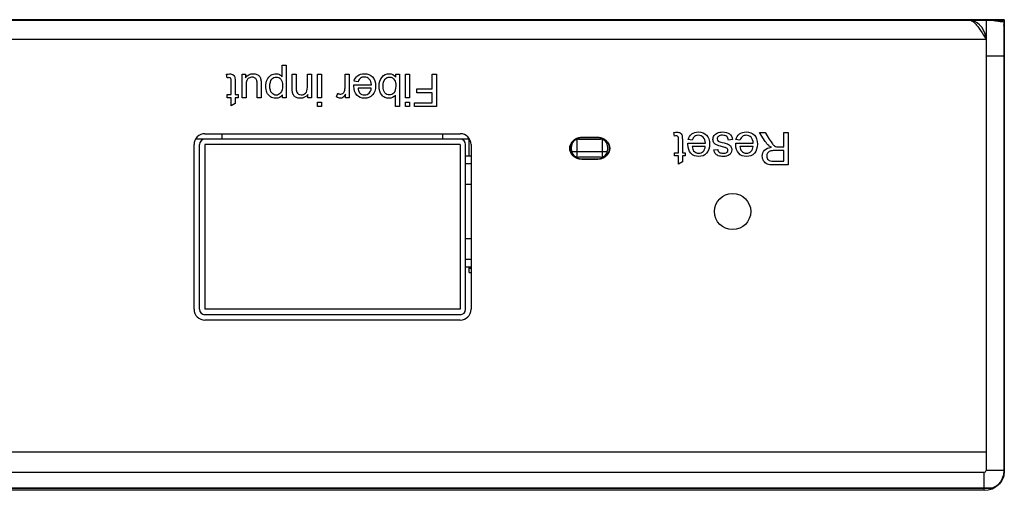
# Model space of a CAD drawing. Units: millimetres. Extents: x 3 to 584, y 10 to 410.
# Drawn here: x 239 to 294, y 286 to 312 of the extents above; entities that cross this region are included whole.
import ezdxf

# ---------------------------------------------------------------- set-up
doc = ezdxf.new("R2010")
doc.units = ezdxf.units.MM
for name, color, linetype in [('MixedColor', 7, 'Continuous'), ('图层_4', 7, 'Continuous'), ('图层_5', 7, 'Continuous')]:
    doc.layers.add(name, color=color, linetype=linetype)

# ---------------------------------------------------------------- blocks, each defined once
blk = doc.blocks.new('Block_6')
at = {"layer": '图层_4', "color": 7, "linetype": 'Continuous'}
for points in [[(3.073, 1.655), (3.073, 1.655), (3.073, 2.286), (3.073, 2.286)], [(3.073, 2.286), (3.073, 2.286), (3.292, 2.286), (3.292, 2.286)], [(3.292, 2.286), (3.292, 2.286), (3.292, 0.493), (3.292, 0.493)], [(0.032, 1.593), (0.032, 1.593), (0, 1.787), (0, 1.787)], [(0.856, 0.493), (0.856, 0.493), (0.856, 1.79), (0.856, 1.79)], [(0.856, 1.79), (0.856, 1.79), (1.052, 1.79), (1.052, 1.79)], [(1.052, 1.79), (1.052, 1.79), (1.052, 1.599), (1.052, 1.599)], [(3.629, 0.992), (3.629, 0.992), (3.629, 1.79), (3.629, 1.79)], [(3.629, 1.79), (3.629, 1.79), (3.849, 1.79), (3.849, 1.79)], [(3.849, 1.79), (3.849, 1.79), (3.849, 1.001), (3.849, 1.001)], [(4.463, 1.082), (4.463, 1.082), (4.463, 1.79), (4.463, 1.79)], [(4.463, 1.79), (4.463, 1.79), (4.683, 1.79), (4.683, 1.79)], [(4.683, 1.79), (4.683, 1.79), (4.683, 0.493), (4.683, 0.493)], [(5.017, 0.493), (5.017, 0.493), (5.017, 1.79), (5.017, 1.79)], [(5.017, 1.79), (5.017, 1.79), (5.237, 1.79), (5.237, 1.79)], [(5.237, 1.79), (5.237, 1.79), (5.237, 0.493), (5.237, 0.493)], [(6.548, 1.111), (6.548, 1.111), (6.548, 1.79), (6.548, 1.79)], [(6.548, 1.79), (6.548, 1.79), (6.768, 1.79), (6.768, 1.79)], [(6.768, 1.79), (6.768, 1.79), (6.768, 0.493), (6.768, 0.493)], [(9.343, 1.79), (9.343, 1.79), (9.547, 1.79), (9.547, 1.79)], [(9.343, 1.627), (9.343, 1.627), (9.343, 1.79), (9.343, 1.79)], [(9.547, 1.79), (9.547, 1.79), (9.547, 0), (9.547, 0)], [(9.881, 0.493), (9.881, 0.493), (9.881, 1.79), (9.881, 1.79)], [(9.881, 1.79), (9.881, 1.79), (10.1, 1.79), (10.1, 1.79)], [(10.1, 1.79), (10.1, 1.79), (10.1, 0.493), (10.1, 0.493)], [(11.351, 0.977), (11.351, 0.977), (11.351, 1.79), (11.351, 1.79)], [(11.351, 1.79), (11.351, 1.79), (11.588, 1.79), (11.588, 1.79)], [(11.588, 1.79), (11.588, 1.79), (11.588, 0), (11.588, 0)], [(0.253, 0.664), (0.253, 0.664), (0.253, 1.422), (0.253, 1.422)], [(0.471, 1.41), (0.471, 1.41), (0.471, 0.664), (0.471, 0.664)], [(1.076, 1.188), (1.076, 1.188), (1.076, 0.493), (1.076, 0.493)], [(1.687, 0.493), (1.687, 0.493), (1.687, 1.212), (1.687, 1.212)], [(1.907, 1.296), (1.907, 1.296), (1.907, 0.493), (1.907, 0.493)], [(7.035, 1.198), (7.035, 1.198), (8.002, 1.198), (8.002, 1.198)], [(7.268, 1.372), (7.268, 1.372), (7.041, 1.4), (7.041, 1.4)], [(0.032, 0.493), (0.032, 0.493), (0.032, 0.664), (0.032, 0.664)], [(0.032, 0.664), (0.032, 0.664), (0.253, 0.664), (0.253, 0.664)], [(0.471, 0.664), (0.471, 0.664), (0.632, 0.664), (0.632, 0.664)], [(0.632, 0.664), (0.632, 0.664), (0.632, 0.493), (0.632, 0.493)], [(3.092, 0.493), (3.092, 0.493), (3.092, 0.662), (3.092, 0.662)], [(4.485, 0.493), (4.485, 0.493), (4.485, 0.677), (4.485, 0.677)], [(6.063, 0.535), (6.063, 0.535), (6.139, 0.738), (6.139, 0.738)], [(6.57, 0.493), (6.57, 0.493), (6.57, 0.69), (6.57, 0.69)], [(7.99, 1.017), (7.99, 1.017), (7.266, 1.017), (7.266, 1.017)], [(9.328, 0), (9.328, 0), (9.328, 0.638), (9.328, 0.638)], [(10.512, 0.765), (10.512, 0.765), (10.512, 0.977), (10.512, 0.977)], [(10.512, 0.977), (10.512, 0.977), (11.351, 0.977), (11.351, 0.977)], [(11.351, 0.765), (11.351, 0.765), (10.512, 0.765), (10.512, 0.765)], [(11.351, 0.211), (11.351, 0.211), (11.351, 0.765), (11.351, 0.765)], [(0.253, 0.493), (0.253, 0.493), (0.032, 0.493), (0.032, 0.493)], [(0.253, 0.04), (0.253, 0.04), (0.253, 0.493), (0.253, 0.493)], [(0.471, 0.172), (0.471, 0.172), (0.253, 0.04), (0.253, 0.04)], [(0.632, 0.493), (0.632, 0.493), (0.471, 0.493), (0.471, 0.493)], [(0.471, 0.493), (0.471, 0.493), (0.471, 0.172), (0.471, 0.172)], [(1.076, 0.493), (1.076, 0.493), (0.856, 0.493), (0.856, 0.493)], [(1.907, 0.493), (1.907, 0.493), (1.687, 0.493), (1.687, 0.493)], [(3.292, 0.493), (3.292, 0.493), (3.092, 0.493), (3.092, 0.493)], [(4.683, 0.493), (4.683, 0.493), (4.485, 0.493), (4.485, 0.493)], [(5.237, 0.493), (5.237, 0.493), (5.017, 0.493), (5.017, 0.493)], [(5.017, 0), (5.017, 0), (5.017, 0.253), (5.017, 0.253)], [(5.017, 0.253), (5.017, 0.253), (5.237, 0.253), (5.237, 0.253)], [(5.237, 0), (5.237, 0), (5.017, 0), (5.017, 0)], [(5.237, 0.253), (5.237, 0.253), (5.237, 0), (5.237, 0)], [(6.768, 0.493), (6.768, 0.493), (6.57, 0.493), (6.57, 0.493)], [(9.547, 0), (9.547, 0), (9.328, 0), (9.328, 0)], [(10.1, 0.493), (10.1, 0.493), (9.881, 0.493), (9.881, 0.493)], [(9.881, 0), (9.881, 0), (9.881, 0.253), (9.881, 0.253)], [(9.881, 0.253), (9.881, 0.253), (10.1, 0.253), (10.1, 0.253)], [(10.1, 0), (10.1, 0), (9.881, 0), (9.881, 0)], [(10.1, 0.253), (10.1, 0.253), (10.1, 0), (10.1, 0)], [(10.381, 0), (10.381, 0), (10.381, 0.211), (10.381, 0.211)], [(10.381, 0.211), (10.381, 0.211), (11.351, 0.211), (11.351, 0.211)], [(11.588, 0), (11.588, 0), (10.381, 0), (10.381, 0)]]:
    blk.add_open_spline(points, degree=3, dxfattribs=at)
for points, knots in [([(0, 1.787), (0.062, 1.8), (0.117, 1.807), (0.166, 1.807), (0.246, 1.807), (0.308, 1.794), (0.352, 1.769), (0.395, 1.744), (0.427, 1.71), (0.444, 1.669), (0.462, 1.628), (0.471, 1.542), (0.471, 1.41)], [0, 0, 0, 0, 0.25, 0.25, 0.25, 0.5, 0.5, 0.5, 0.75, 0.75, 0.75, 1, 1, 1, 1]), ([(1.052, 1.599), (1.153, 1.746), (1.29, 1.819), (1.464, 1.819), (1.54, 1.819), (1.612, 1.804), (1.678, 1.775), (1.744, 1.746), (1.794, 1.709), (1.826, 1.664), (1.858, 1.62), (1.88, 1.566), (1.893, 1.502), (1.902, 1.458), (1.907, 1.39), (1.907, 1.296)], [0, 0, 0, 0, 0.2, 0.2, 0.2, 0.4, 0.4, 0.4, 0.6, 0.6, 0.6, 0.8, 0.8, 0.8, 1, 1, 1, 1]), ([(3.092, 0.662), (3.045, 0.596), (2.992, 0.546), (2.932, 0.513), (2.873, 0.48), (2.801, 0.464), (2.716, 0.464), (2.606, 0.464), (2.508, 0.492), (2.423, 0.549), (2.339, 0.606), (2.275, 0.687), (2.232, 0.79), (2.188, 0.894), (2.167, 1.008), (2.167, 1.132), (2.167, 1.264), (2.191, 1.384), (2.238, 1.49), (2.286, 1.596), (2.355, 1.677), (2.446, 1.734), (2.537, 1.791), (2.632, 1.819), (2.732, 1.819), (2.805, 1.819), (2.871, 1.803), (2.929, 1.773), (2.987, 1.741), (3.035, 1.703), (3.073, 1.655)], [0, 0, 0, 0, 0.1, 0.1, 0.1, 0.2, 0.2, 0.2, 0.3, 0.3, 0.3, 0.4, 0.4, 0.4, 0.5, 0.5, 0.5, 0.6, 0.6, 0.6, 0.7, 0.7, 0.7, 0.8, 0.8, 0.8, 0.9, 0.9, 0.9, 1, 1, 1, 1]), ([(3.093, 1.149), (3.093, 1.316), (3.06, 1.439), (2.992, 1.519), (2.925, 1.598), (2.843, 1.638), (2.747, 1.638), (2.649, 1.638), (2.565, 1.597), (2.496, 1.514), (2.426, 1.432), (2.391, 1.304), (2.391, 1.13), (2.391, 0.965), (2.426, 0.841), (2.493, 0.759), (2.561, 0.677), (2.643, 0.636), (2.737, 0.636), (2.83, 0.636), (2.913, 0.68), (2.985, 0.767), (3.057, 0.855), (3.093, 0.982), (3.093, 1.149)], [0, 0, 0, 0, 0.125, 0.125, 0.125, 0.25, 0.25, 0.25, 0.375, 0.375, 0.375, 0.5, 0.5, 0.5, 0.625, 0.625, 0.625, 0.75, 0.75, 0.75, 0.875, 0.875, 0.875, 1, 1, 1, 1]), ([(7.041, 1.4), (7.077, 1.533), (7.143, 1.636), (7.24, 1.709), (7.337, 1.782), (7.461, 1.819), (7.611, 1.819), (7.801, 1.819), (7.951, 1.76), (8.062, 1.644), (8.173, 1.527), (8.229, 1.363), (8.229, 1.152), (8.229, 0.934), (8.173, 0.765), (8.06, 0.645), (7.948, 0.524), (7.802, 0.464), (7.623, 0.464), (7.45, 0.464), (7.308, 0.523), (7.199, 0.641), (7.089, 0.759), (7.034, 0.925), (7.034, 1.139), (7.034, 1.152), (7.034, 1.172), (7.035, 1.198)], [0, 0, 0, 0, 0.111111, 0.111111, 0.111111, 0.222222, 0.222222, 0.222222, 0.333333, 0.333333, 0.333333, 0.444444, 0.444444, 0.444444, 0.555556, 0.555556, 0.555556, 0.666667, 0.666667, 0.666667, 0.777778, 0.777778, 0.777778, 0.888889, 0.888889, 0.888889, 1, 1, 1, 1]), ([(8.002, 1.198), (7.994, 1.34), (7.953, 1.449), (7.881, 1.525), (7.808, 1.6), (7.718, 1.638), (7.61, 1.638), (7.529, 1.638), (7.461, 1.617), (7.404, 1.575), (7.347, 1.532), (7.302, 1.465), (7.268, 1.372)], [0, 0, 0, 0, 0.25, 0.25, 0.25, 0.5, 0.5, 0.5, 0.75, 0.75, 0.75, 1, 1, 1, 1]), ([(9.328, 0.638), (9.235, 0.522), (9.116, 0.464), (8.972, 0.464), (8.893, 0.464), (8.817, 0.48), (8.746, 0.512), (8.675, 0.544), (8.616, 0.589), (8.57, 0.648), (8.524, 0.706), (8.488, 0.776), (8.462, 0.858), (8.436, 0.94), (8.423, 1.028), (8.423, 1.122), (8.423, 1.344), (8.478, 1.516), (8.588, 1.637), (8.698, 1.758), (8.829, 1.819), (8.983, 1.819), (9.136, 1.819), (9.256, 1.755), (9.343, 1.627)], [0, 0, 0, 0, 0.125, 0.125, 0.125, 0.25, 0.25, 0.25, 0.375, 0.375, 0.375, 0.5, 0.5, 0.5, 0.625, 0.625, 0.625, 0.75, 0.75, 0.75, 0.875, 0.875, 0.875, 1, 1, 1, 1]), ([(9.346, 1.132), (9.346, 1.287), (9.325, 1.399), (9.282, 1.468), (9.213, 1.582), (9.12, 1.638), (9.002, 1.638), (8.906, 1.638), (8.823, 1.596), (8.753, 1.513), (8.683, 1.43), (8.648, 1.305), (8.648, 1.14), (8.648, 0.971), (8.681, 0.846), (8.748, 0.765), (8.815, 0.685), (8.897, 0.645), (8.992, 0.645), (9.088, 0.645), (9.171, 0.686), (9.241, 0.77), (9.311, 0.853), (9.346, 0.974), (9.346, 1.132)], [0, 0, 0, 0, 0.125, 0.125, 0.125, 0.25, 0.25, 0.25, 0.375, 0.375, 0.375, 0.5, 0.5, 0.5, 0.625, 0.625, 0.625, 0.75, 0.75, 0.75, 0.875, 0.875, 0.875, 1, 1, 1, 1]), ([(0.253, 1.422), (0.253, 1.485), (0.249, 1.525), (0.241, 1.543), (0.233, 1.561), (0.221, 1.575), (0.203, 1.586), (0.186, 1.596), (0.161, 1.602), (0.128, 1.602), (0.104, 1.602), (0.072, 1.599), (0.032, 1.593)], [0, 0, 0, 0, 0.25, 0.25, 0.25, 0.5, 0.5, 0.5, 0.75, 0.75, 0.75, 1, 1, 1, 1]), ([(1.687, 1.212), (1.687, 1.327), (1.683, 1.404), (1.674, 1.444), (1.66, 1.502), (1.631, 1.547), (1.586, 1.58), (1.541, 1.613), (1.486, 1.63), (1.42, 1.63), (1.354, 1.63), (1.292, 1.613), (1.234, 1.579), (1.177, 1.545), (1.136, 1.499), (1.112, 1.441), (1.087, 1.383), (1.076, 1.298), (1.076, 1.188)], [0, 0, 0, 0, 0.166667, 0.166667, 0.166667, 0.333333, 0.333333, 0.333333, 0.5, 0.5, 0.5, 0.666667, 0.666667, 0.666667, 0.833333, 0.833333, 0.833333, 1, 1, 1, 1]), ([(6.139, 0.738), (6.193, 0.707), (6.246, 0.691), (6.3, 0.691), (6.348, 0.691), (6.391, 0.705), (6.429, 0.734), (6.468, 0.763), (6.495, 0.803), (6.511, 0.855), (6.536, 0.933), (6.548, 1.018), (6.548, 1.111)], [0, 0, 0, 0, 0.25, 0.25, 0.25, 0.5, 0.5, 0.5, 0.75, 0.75, 0.75, 1, 1, 1, 1]), ([(4.485, 0.677), (4.39, 0.535), (4.252, 0.464), (4.072, 0.464), (3.994, 0.464), (3.923, 0.478), (3.857, 0.506), (3.791, 0.534), (3.742, 0.571), (3.71, 0.616), (3.677, 0.662), (3.655, 0.716), (3.641, 0.779), (3.633, 0.82), (3.629, 0.891), (3.629, 0.992)], [0, 0, 0, 0, 0.2, 0.2, 0.2, 0.4, 0.4, 0.4, 0.6, 0.6, 0.6, 0.8, 0.8, 0.8, 1, 1, 1, 1]), ([(3.849, 1.001), (3.849, 0.911), (3.858, 0.845), (3.875, 0.8), (3.892, 0.756), (3.922, 0.72), (3.966, 0.694), (4.009, 0.667), (4.06, 0.654), (4.119, 0.654), (4.212, 0.654), (4.293, 0.684), (4.361, 0.743), (4.429, 0.803), (4.463, 0.916), (4.463, 1.082)], [0, 0, 0, 0, 0.2, 0.2, 0.2, 0.4, 0.4, 0.4, 0.6, 0.6, 0.6, 0.8, 0.8, 0.8, 1, 1, 1, 1]), ([(6.57, 0.69), (6.519, 0.598), (6.473, 0.537), (6.43, 0.508), (6.387, 0.479), (6.34, 0.464), (6.289, 0.464), (6.215, 0.464), (6.14, 0.487), (6.063, 0.535)], [0, 0, 0, 0, 0.333333, 0.333333, 0.333333, 0.666667, 0.666667, 0.666667, 1, 1, 1, 1]), ([(7.266, 1.017), (7.276, 0.908), (7.303, 0.826), (7.349, 0.772), (7.419, 0.687), (7.509, 0.645), (7.621, 0.645), (7.722, 0.645), (7.807, 0.678), (7.875, 0.746), (7.944, 0.813), (7.982, 0.904), (7.99, 1.017)], [0, 0, 0, 0, 0.25, 0.25, 0.25, 0.5, 0.5, 0.5, 0.75, 0.75, 0.75, 1, 1, 1, 1])]:
    blk.add_open_spline(points, degree=3, knots=knots, dxfattribs=at)
blk = doc.blocks.new('Block_11')
at = {"layer": '图层_4', "color": 7, "linetype": 'Continuous'}
for points, knots in [([(0, 1.787), (0.062, 1.8), (0.117, 1.807), (0.166, 1.807), (0.246, 1.807), (0.308, 1.794), (0.352, 1.769), (0.395, 1.744), (0.427, 1.71), (0.444, 1.669), (0.462, 1.628), (0.471, 1.542), (0.471, 1.41)], [0, 0, 0, 0, 0.25, 0.25, 0.25, 0.5, 0.5, 0.5, 0.75, 0.75, 0.75, 1, 1, 1, 1]), ([(0.787, 1.4), (0.823, 1.533), (0.89, 1.636), (0.986, 1.709), (1.083, 1.782), (1.207, 1.819), (1.358, 1.819), (1.547, 1.819), (1.697, 1.76), (1.809, 1.644), (1.92, 1.527), (1.975, 1.363), (1.975, 1.152), (1.975, 0.934), (1.919, 0.765), (1.807, 0.645), (1.694, 0.524), (1.549, 0.464), (1.37, 0.464), (1.196, 0.464), (1.055, 0.523), (0.945, 0.641), (0.835, 0.759), (0.78, 0.925), (0.78, 1.139), (0.78, 1.152), (0.78, 1.172), (0.781, 1.198)], [0, 0, 0, 0, 0.111111, 0.111111, 0.111111, 0.222222, 0.222222, 0.222222, 0.333333, 0.333333, 0.333333, 0.444444, 0.444444, 0.444444, 0.555556, 0.555556, 0.555556, 0.666667, 0.666667, 0.666667, 0.777778, 0.777778, 0.777778, 0.888889, 0.888889, 0.888889, 1, 1, 1, 1]), ([(1.748, 1.198), (1.74, 1.34), (1.7, 1.449), (1.627, 1.525), (1.555, 1.6), (1.465, 1.638), (1.356, 1.638), (1.276, 1.638), (1.207, 1.617), (1.15, 1.575), (1.093, 1.532), (1.048, 1.465), (1.014, 1.372)], [0, 0, 0, 0, 0.25, 0.25, 0.25, 0.5, 0.5, 0.5, 0.75, 0.75, 0.75, 1, 1, 1, 1]), ([(2.427, 0.857), (2.437, 0.79), (2.465, 0.738), (2.512, 0.701), (2.559, 0.663), (2.625, 0.645), (2.71, 0.645), (2.811, 0.645), (2.883, 0.661), (2.926, 0.695), (2.969, 0.728), (2.991, 0.767), (2.991, 0.812), (2.991, 0.84), (2.982, 0.866), (2.964, 0.889), (2.946, 0.912), (2.918, 0.932), (2.88, 0.947), (2.858, 0.955), (2.793, 0.974), (2.686, 1.003), (2.53, 1.045), (2.422, 1.079), (2.36, 1.105), (2.299, 1.132), (2.251, 1.17), (2.216, 1.221), (2.181, 1.271), (2.163, 1.334), (2.163, 1.409), (2.163, 1.482), (2.185, 1.551), (2.227, 1.616), (2.27, 1.68), (2.332, 1.73), (2.412, 1.766), (2.493, 1.801), (2.584, 1.819), (2.686, 1.819), (2.854, 1.819), (2.982, 1.784), (3.071, 1.714), (3.159, 1.644), (3.215, 1.54), (3.24, 1.403)], [0, 0, 0, 0, 0.066667, 0.066667, 0.066667, 0.133333, 0.133333, 0.133333, 0.2, 0.2, 0.2, 0.266667, 0.266667, 0.266667, 0.333333, 0.333333, 0.333333, 0.4, 0.4, 0.4, 0.466667, 0.466667, 0.466667, 0.533333, 0.533333, 0.533333, 0.6, 0.6, 0.6, 0.666667, 0.666667, 0.666667, 0.733333, 0.733333, 0.733333, 0.8, 0.8, 0.8, 0.866667, 0.866667, 0.866667, 0.933333, 0.933333, 0.933333, 1, 1, 1, 1]), ([(3.023, 1.368), (3.01, 1.456), (2.976, 1.522), (2.921, 1.569), (2.865, 1.615), (2.787, 1.638), (2.687, 1.638), (2.586, 1.638), (2.511, 1.618), (2.462, 1.576), (2.413, 1.535), (2.389, 1.487), (2.389, 1.432), (2.389, 1.382), (2.411, 1.343), (2.454, 1.315), (2.484, 1.295), (2.559, 1.27), (2.678, 1.24), (2.839, 1.2), (2.951, 1.164), (3.013, 1.135), (3.076, 1.105), (3.123, 1.064), (3.155, 1.011), (3.187, 0.959), (3.203, 0.901), (3.203, 0.837), (3.203, 0.78), (3.19, 0.726), (3.164, 0.677), (3.137, 0.628), (3.101, 0.587), (3.055, 0.554), (3.021, 0.529), (2.975, 0.508), (2.916, 0.49), (2.857, 0.473), (2.793, 0.464), (2.726, 0.464), (2.624, 0.464), (2.535, 0.479), (2.458, 0.508), (2.381, 0.537), (2.324, 0.577), (2.288, 0.627), (2.251, 0.677), (2.226, 0.744), (2.212, 0.828)], [0, 0, 0, 0, 0.0625, 0.0625, 0.0625, 0.125, 0.125, 0.125, 0.1875, 0.1875, 0.1875, 0.25, 0.25, 0.25, 0.3125, 0.3125, 0.3125, 0.375, 0.375, 0.375, 0.4375, 0.4375, 0.4375, 0.5, 0.5, 0.5, 0.5625, 0.5625, 0.5625, 0.625, 0.625, 0.625, 0.6875, 0.6875, 0.6875, 0.75, 0.75, 0.75, 0.8125, 0.8125, 0.8125, 0.875, 0.875, 0.875, 0.9375, 0.9375, 0.9375, 1, 1, 1, 1]), ([(3.428, 1.4), (3.464, 1.533), (3.53, 1.636), (3.627, 1.709), (3.724, 1.782), (3.847, 1.819), (3.998, 1.819), (4.188, 1.819), (4.338, 1.76), (4.449, 1.644), (4.56, 1.527), (4.616, 1.363), (4.616, 1.152), (4.616, 0.934), (4.56, 0.765), (4.447, 0.645), (4.335, 0.524), (4.189, 0.464), (4.01, 0.464), (3.837, 0.464), (3.695, 0.523), (3.585, 0.641), (3.476, 0.759), (3.421, 0.925), (3.421, 1.139), (3.421, 1.152), (3.421, 1.172), (3.422, 1.198)], [0, 0, 0, 0, 0.111111, 0.111111, 0.111111, 0.222222, 0.222222, 0.222222, 0.333333, 0.333333, 0.333333, 0.444444, 0.444444, 0.444444, 0.555556, 0.555556, 0.555556, 0.666667, 0.666667, 0.666667, 0.777778, 0.777778, 0.777778, 0.888889, 0.888889, 0.888889, 1, 1, 1, 1]), ([(4.389, 1.198), (4.38, 1.34), (4.34, 1.449), (4.268, 1.525), (4.195, 1.6), (4.105, 1.638), (3.997, 1.638), (3.916, 1.638), (3.847, 1.617), (3.79, 1.575), (3.733, 1.532), (3.688, 1.465), (3.655, 1.372)], [0, 0, 0, 0, 0.25, 0.25, 0.25, 0.5, 0.5, 0.5, 0.75, 0.75, 0.75, 1, 1, 1, 1]), ([(0.253, 1.422), (0.253, 1.485), (0.249, 1.525), (0.241, 1.543), (0.233, 1.561), (0.221, 1.575), (0.203, 1.586), (0.186, 1.596), (0.161, 1.602), (0.128, 1.602), (0.104, 1.602), (0.072, 1.599), (0.032, 1.593)], [0, 0, 0, 0, 0.25, 0.25, 0.25, 0.5, 0.5, 0.5, 0.75, 0.75, 0.75, 1, 1, 1, 1]), ([(5.523, 0), (5.363, 0), (5.242, 0.016), (5.159, 0.048), (5.076, 0.08), (5.01, 0.137), (4.96, 0.219), (4.91, 0.3), (4.885, 0.39), (4.885, 0.488), (4.885, 0.615), (4.926, 0.722), (5.009, 0.809), (5.091, 0.896), (5.218, 0.952), (5.39, 0.975), (5.327, 1.005), (5.279, 1.035), (5.247, 1.065), (5.178, 1.128), (5.112, 1.207), (5.05, 1.302)], [0, 0, 0, 0, 0.142857, 0.142857, 0.142857, 0.285714, 0.285714, 0.285714, 0.428571, 0.428571, 0.428571, 0.571429, 0.571429, 0.571429, 0.714286, 0.714286, 0.714286, 0.857143, 0.857143, 0.857143, 1, 1, 1, 1]), ([(5.274, 1.417), (5.343, 1.31), (5.4, 1.228), (5.444, 1.171), (5.489, 1.114), (5.529, 1.074), (5.565, 1.051), (5.6, 1.028), (5.636, 1.012), (5.673, 1.003), (5.7, 0.998), (5.743, 0.995), (5.805, 0.995)], [0, 0, 0, 0, 0.25, 0.25, 0.25, 0.5, 0.5, 0.5, 0.75, 0.75, 0.75, 1, 1, 1, 1]), ([(1.012, 1.017), (1.022, 0.908), (1.05, 0.826), (1.095, 0.772), (1.165, 0.687), (1.256, 0.645), (1.367, 0.645), (1.468, 0.645), (1.553, 0.678), (1.622, 0.746), (1.691, 0.813), (1.729, 0.904), (1.736, 1.017)], [0, 0, 0, 0, 0.25, 0.25, 0.25, 0.5, 0.5, 0.5, 0.75, 0.75, 0.75, 1, 1, 1, 1]), ([(3.652, 1.017), (3.662, 0.908), (3.69, 0.826), (3.736, 0.772), (3.805, 0.687), (3.896, 0.645), (4.008, 0.645), (4.109, 0.645), (4.194, 0.678), (4.262, 0.746), (4.331, 0.813), (4.369, 0.904), (4.376, 1.017)], [0, 0, 0, 0, 0.25, 0.25, 0.25, 0.5, 0.5, 0.5, 0.75, 0.75, 0.75, 1, 1, 1, 1]), ([(5.57, 0.79), (5.462, 0.79), (5.377, 0.779), (5.316, 0.756), (5.255, 0.734), (5.209, 0.698), (5.177, 0.649), (5.145, 0.6), (5.13, 0.546), (5.13, 0.488), (5.13, 0.404), (5.16, 0.334), (5.222, 0.28), (5.283, 0.225), (5.38, 0.198), (5.513, 0.198)], [0, 0, 0, 0, 0.2, 0.2, 0.2, 0.4, 0.4, 0.4, 0.6, 0.6, 0.6, 0.8, 0.8, 0.8, 1, 1, 1, 1])]:
    blk.add_open_spline(points, degree=3, knots=knots, dxfattribs=at)
for points in [[(0.032, 1.593), (0.032, 1.593), (0, 1.787), (0, 1.787)], [(5.05, 1.302), (5.05, 1.302), (4.739, 1.79), (4.739, 1.79)], [(4.739, 1.79), (4.739, 1.79), (5.037, 1.79), (5.037, 1.79)], [(5.037, 1.79), (5.037, 1.79), (5.274, 1.417), (5.274, 1.417)], [(6.079, 0.995), (6.079, 0.995), (6.079, 1.79), (6.079, 1.79)], [(6.079, 1.79), (6.079, 1.79), (6.316, 1.79), (6.316, 1.79)], [(6.316, 1.79), (6.316, 1.79), (6.316, 0), (6.316, 0)], [(0.253, 0.664), (0.253, 0.664), (0.253, 1.422), (0.253, 1.422)], [(0.471, 1.41), (0.471, 1.41), (0.471, 0.664), (0.471, 0.664)], [(0.781, 1.198), (0.781, 1.198), (1.748, 1.198), (1.748, 1.198)], [(1.014, 1.372), (1.014, 1.372), (0.787, 1.4), (0.787, 1.4)], [(3.24, 1.403), (3.24, 1.403), (3.023, 1.368), (3.023, 1.368)], [(3.422, 1.198), (3.422, 1.198), (4.389, 1.198), (4.389, 1.198)], [(3.655, 1.372), (3.655, 1.372), (3.428, 1.4), (3.428, 1.4)], [(0.032, 0.493), (0.032, 0.493), (0.032, 0.664), (0.032, 0.664)], [(0.032, 0.664), (0.032, 0.664), (0.253, 0.664), (0.253, 0.664)], [(0.471, 0.664), (0.471, 0.664), (0.632, 0.664), (0.632, 0.664)], [(0.632, 0.664), (0.632, 0.664), (0.632, 0.493), (0.632, 0.493)], [(1.736, 1.017), (1.736, 1.017), (1.012, 1.017), (1.012, 1.017)], [(2.212, 0.828), (2.212, 0.828), (2.427, 0.857), (2.427, 0.857)], [(4.376, 1.017), (4.376, 1.017), (3.652, 1.017), (3.652, 1.017)], [(6.079, 0.79), (6.079, 0.79), (5.57, 0.79), (5.57, 0.79)], [(5.805, 0.995), (5.805, 0.995), (6.079, 0.995), (6.079, 0.995)], [(6.079, 0.198), (6.079, 0.198), (6.079, 0.79), (6.079, 0.79)], [(0.253, 0.493), (0.253, 0.493), (0.032, 0.493), (0.032, 0.493)], [(0.253, 0.04), (0.253, 0.04), (0.253, 0.493), (0.253, 0.493)], [(0.471, 0.172), (0.471, 0.172), (0.253, 0.04), (0.253, 0.04)], [(0.632, 0.493), (0.632, 0.493), (0.471, 0.493), (0.471, 0.493)], [(0.471, 0.493), (0.471, 0.493), (0.471, 0.172), (0.471, 0.172)], [(5.513, 0.198), (5.513, 0.198), (6.079, 0.198), (6.079, 0.198)], [(6.316, 0), (6.316, 0), (5.523, 0), (5.523, 0)]]:
    blk.add_open_spline(points, degree=3, dxfattribs=at)
blk = doc.blocks.new('Block_5')
at = {"layer": '图层_4', "color": 7}
for name, p in [('Block_6', (103.215, 3.218)), ('Block_11', (127.922, 0))]:
    blk.add_blockref(name, p, dxfattribs=at)

msp = doc.modelspace()

# ---------------------------------------------------------------- linework, layer by layer
at = {"layer": 'MixedColor', "color": 7, "linetype": 'Continuous'}
for p, q in [((293.832, 312.373), (123.832, 312.373)), ((292.833, 312.373), (292.833, 287.473)), ((293.832, 312.373), (293.832, 287.473)), ((292.833, 311.273), (124.833, 311.273)), ((292.833, 310.373), (293.832, 310.373)), ((249.682, 305.773), (249.17, 305.773)), ((249.682, 306.073), (263.783, 306.073)), ((263.783, 305.773), (249.682, 305.773)), ((250.633, 305.773), (250.633, 306.073)), ((262.832, 305.773), (262.832, 306.073)), ((264.295, 305.773), (263.783, 305.773)), ((264.282, 304.848), (264.282, 305.773)), ((270.226, 305.773), (270.226, 304.793)), ((270.326, 305.773), (271.526, 305.773)), ((271.626, 305.773), (271.626, 304.793)), ((249.083, 296.373), (249.083, 305.473)), ((249.382, 296.373), (249.382, 305.473)), ((263.783, 305.473), (249.682, 305.473)), ((249.682, 305.473), (249.682, 296.373)), ((263.783, 305.473), (263.783, 296.373)), ((264.083, 296.373), (264.083, 305.473)), ((264.382, 305.473), (264.382, 296.373)), ((269.926, 305.173), (269.926, 305.373)), ((271.926, 305.373), (271.926, 305.173)), ((264.083, 304.848), (264.382, 304.848)), ((271.906, 305.073), (269.945, 305.073)), ((271.526, 304.773), (270.326, 304.773)), ((264.083, 304.423), (264.382, 304.423)), ((264.382, 303.263), (264.083, 303.263)), ((264.083, 300.283), (264.382, 300.283)), ((264.382, 299.123), (264.083, 299.123)), ((264.382, 298.698), (264.083, 298.698)), ((264.282, 298.398), (264.282, 298.698)), ((264.282, 298.648), (264.382, 298.648)), ((264.282, 298.398), (264.382, 298.398)), ((263.783, 296.373), (249.682, 296.373)), ((263.783, 296.073), (249.682, 296.073)), ((263.783, 295.773), (249.682, 295.773)), ((292.833, 288.473), (183.327, 288.473)), ((124.932, 287.373), (292.732, 287.373)), ((292.732, 286.373), (292.732, 287.373)), ((293.832, 287.473), (292.833, 287.473)), ((292.732, 286.373), (124.932, 286.373))]:
    msp.add_line(p, q, dxfattribs=at)
for points in [[(291.866, 312.372), (291.855, 312.373), (291.844, 312.373), (291.832, 312.373)], [(292.833, 311.273), (292.833, 311.78), (292.486, 312.222), (291.993, 312.342)], [(249.682, 306.073), (249.351, 306.073), (249.083, 305.804), (249.083, 305.473)], [(249.682, 305.773), (249.517, 305.773), (249.382, 305.639), (249.382, 305.473)], [(249.581, 305.756), (249.58, 305.762), (249.58, 305.767), (249.579, 305.773)], [(264.382, 305.473), (264.382, 305.804), (264.114, 306.073), (263.783, 306.073)], [(264.083, 305.473), (264.083, 305.639), (263.948, 305.773), (263.783, 305.773)], [(270.326, 305.773), (270.105, 305.773), (269.926, 305.594), (269.926, 305.373)], [(271.926, 305.373), (271.926, 305.594), (271.747, 305.773), (271.526, 305.773)], [(269.926, 305.173), (269.926, 304.952), (270.105, 304.773), (270.326, 304.773)], [(271.526, 304.773), (271.747, 304.773), (271.926, 304.952), (271.926, 305.173)], [(249.083, 296.373), (249.083, 296.042), (249.351, 295.773), (249.682, 295.773)], [(249.382, 296.373), (249.382, 296.207), (249.517, 296.073), (249.682, 296.073)], [(263.783, 296.073), (263.948, 296.073), (264.083, 296.207), (264.083, 296.373)], [(263.783, 295.773), (264.114, 295.773), (264.382, 296.042), (264.382, 296.373)], [(292.732, 286.373), (293.34, 286.373), (293.832, 286.865), (293.832, 287.473)], [(292.732, 287.373), (292.788, 287.373), (292.833, 287.418), (292.833, 287.473)]]:
    msp.add_open_spline(points, degree=3, dxfattribs=at)
for points, knots in [([(291.866, 312.372), (291.88, 312.37), (291.893, 312.368), (291.907, 312.365), (291.951, 312.357), (291.993, 312.34), (292.033, 312.319)], [0, 0, 0, 0, 0.5, 0.5, 0.5, 1, 1, 1, 1]), ([(292.033, 312.319), (292.05, 312.31), (292.066, 312.3), (292.083, 312.289), (292.137, 312.253), (292.186, 312.21), (292.232, 312.163)], [0, 0, 0, 0, 0.5, 0.5, 0.5, 1, 1, 1, 1]), ([(292.232, 312.163), (292.286, 312.108), (292.335, 312.049), (292.382, 311.988), (292.435, 311.918), (292.485, 311.846), (292.532, 311.773), (292.638, 311.61), (292.735, 311.441), (292.833, 311.273)], [0, 0, 0, 0, 0.333333, 0.333333, 0.333333, 0.666667, 0.666667, 0.666667, 1, 1, 1, 1]), ([(279.833, 301.773), (279.833, 302.325), (279.385, 302.773), (278.832, 302.773), (278.28, 302.773), (277.833, 302.325), (277.833, 301.773), (277.833, 301.221), (278.28, 300.773), (278.832, 300.773), (279.385, 300.773), (279.833, 301.221), (279.833, 301.773), (279.833, 301.773), (279.833, 301.773), (279.833, 301.773)], [0, 0, 0, 0, 0.2, 0.2, 0.2, 0.4, 0.4, 0.4, 0.6, 0.6, 0.6, 0.8, 0.8, 0.8, 1, 1, 1, 1])]:
    msp.add_open_spline(points, degree=3, knots=knots, dxfattribs=at)
at = {"layer": '图层_4', "color": 7, "linetype": 'Continuous'}
for points, degree, knots in [([(293.824, 287.345), (293.822, 287.292), (293.817, 287.239), (293.809, 287.187), (293.798, 287.135), (293.783, 287.083), (293.766, 287.033), (293.745, 286.983), (293.72, 286.935), (293.693, 286.888), (293.662, 286.842), (293.628, 286.798), (293.591, 286.756), (293.551, 286.715), (293.508, 286.678), (293.464, 286.644), (293.419, 286.613), (293.371, 286.586), (293.323, 286.562), (293.273, 286.541), (293.223, 286.523), (293.171, 286.508), (293.119, 286.497), (293.067, 286.489), (293.014, 286.484), (292.961, 286.483), (289.903, 286.483), (281.416, 286.483), (268.536, 286.483), (252.295, 286.483), (233.728, 286.483), (213.869, 286.483), (193.751, 286.483), (174.409, 286.483), (156.876, 286.483), (142.186, 286.483), (131.374, 286.483), (125.472, 286.483), (124.659, 286.483), (124.606, 286.486), (124.554, 286.493), (124.502, 286.502), (124.45, 286.515), (124.399, 286.531), (124.349, 286.551), (124.3, 286.573), (124.252, 286.599), (124.206, 286.628), (124.161, 286.661), (124.117, 286.696), (124.076, 286.735), (124.037, 286.776), (124.002, 286.82), (123.969, 286.865), (123.94, 286.911), (123.914, 286.959), (123.892, 287.008), (123.872, 287.058), (123.856, 287.109), (123.843, 287.161), (123.834, 287.213), (123.827, 287.265), (123.824, 287.318), (123.824, 287.461), (123.824, 288.338), (123.824, 289.945), (123.824, 292.128), (123.824, 294.733), (123.824, 297.607), (123.824, 300.597), (123.824, 303.548), (123.824, 306.307), (123.824, 308.72), (123.824, 310.634), (123.824, 311.895), (123.824, 312.349), (126.914, 312.349), (135.487, 312.349), (148.499, 312.349), (164.906, 312.349), (183.664, 312.349), (203.726, 312.349), (224.05, 312.349), (243.591, 312.349), (261.303, 312.349), (276.144, 312.349), (287.067, 312.349), (293.029, 312.349), (293.824, 312.233), (293.824, 311.356), (293.824, 309.749), (293.824, 307.566), (293.824, 304.961), (293.824, 302.087), (293.824, 299.097), (293.824, 296.146), (293.824, 293.388), (293.824, 290.974), (293.824, 289.06), (293.824, 287.799), (293.824, 287.345)], 1, [0, 0, 0.000135, 0.000271, 0.000407, 0.000543, 0.000679, 0.000816, 0.000954, 0.001093, 0.001232, 0.001373, 0.001516, 0.00166, 0.001806, 0.00195, 0.002092, 0.002233, 0.002373, 0.002511, 0.002649, 0.002786, 0.002923, 0.003059, 0.003195, 0.00333, 0.003466, 0.01129, 0.033001, 0.065953, 0.107502, 0.155001, 0.205807, 0.257274, 0.306757, 0.351612, 0.389192, 0.416855, 0.431953, 0.434032, 0.434167, 0.434303, 0.434439, 0.434575, 0.434712, 0.434849, 0.434987, 0.435126, 0.435266, 0.435408, 0.435551, 0.435697, 0.435842, 0.435985, 0.436127, 0.436267, 0.436406, 0.436544, 0.436681, 0.436818, 0.436954, 0.43709, 0.437226, 0.437361, 0.437728, 0.439971, 0.444082, 0.449666, 0.456331, 0.463684, 0.471331, 0.478881, 0.485939, 0.492113, 0.497009, 0.500235, 0.501398, 0.509303, 0.531236, 0.564526, 0.6065, 0.654486, 0.705813, 0.757807, 0.807797, 0.853112, 0.891077, 0.919023, 0.934276, 0.93633, 0.938573, 0.942684, 0.948268, 0.954933, 0.962286, 0.969934, 0.977483, 0.984541, 0.990715, 0.995611, 0.998837, 1, 1]), ([(293.824, 287.345), (293.824, 287.124), (293.74, 286.904), (293.571, 286.735), (293.403, 286.567), (293.182, 286.483), (292.961, 286.483)], 3, [0, 0, 0, 0, 0.5, 0.5, 0.5, 1, 1, 1, 1])]:
    msp.add_open_spline(points, degree=degree, knots=knots, dxfattribs=at)
for points in [[(123.824, 312.349), (123.824, 312.349), (293.824, 312.349), (293.824, 312.349)], [(293.824, 312.349), (293.824, 312.349), (293.824, 287.345), (293.824, 287.345)], [(292.961, 286.483), (292.961, 286.483), (124.686, 286.483), (124.686, 286.483)]]:
    msp.add_open_spline(points, degree=3, dxfattribs=at)
at = {"layer": '图层_5', "color": 7, "linetype": 'Continuous'}
for points, degree, knots in [([(269.834, 305.268), (269.834, 305.268), (269.834, 305.268), (269.834, 305.268), (269.834, 305.596), (270.134, 305.861), (270.505, 305.861)], 3, [0, 0, 0, 0, 0.5, 0.5, 0.5, 1, 1, 1, 1]), ([(272.04, 305.268), (272.035, 305.191), (272.018, 305.117), (271.992, 305.046), (271.956, 304.98), (271.911, 304.918), (271.858, 304.863), (271.798, 304.813), (271.731, 304.77), (271.659, 304.734), (271.581, 304.706), (271.499, 304.687), (271.413, 304.677), (271.365, 304.676), (271.334, 304.676), (271.279, 304.676), (271.203, 304.676), (271.113, 304.676), (271.014, 304.676), (270.911, 304.676), (270.809, 304.676), (270.714, 304.676), (270.631, 304.676), (270.564, 304.676), (270.521, 304.676), (270.505, 304.676), (270.418, 304.681), (270.333, 304.695), (270.253, 304.719), (270.178, 304.751), (270.109, 304.79), (270.045, 304.837), (269.989, 304.89), (269.94, 304.949), (269.9, 305.013), (269.868, 305.081), (269.847, 305.154), (269.836, 305.23), (269.834, 305.268), (269.84, 305.346), (269.856, 305.42), (269.883, 305.491), (269.919, 305.557), (269.963, 305.618), (270.016, 305.674), (270.076, 305.724), (270.143, 305.767), (270.215, 305.803), (270.293, 305.831), (270.375, 305.85), (270.461, 305.86), (270.509, 305.861), (270.54, 305.861), (270.595, 305.861), (270.67, 305.861), (270.76, 305.861), (270.86, 305.861), (270.963, 305.861), (271.065, 305.861), (271.16, 305.861), (271.243, 305.861), (271.309, 305.861), (271.353, 305.861), (271.369, 305.861), (271.456, 305.856), (271.54, 305.841), (271.62, 305.818), (271.696, 305.786), (271.765, 305.747), (271.829, 305.7), (271.885, 305.647), (271.934, 305.588), (271.975, 305.524), (272.006, 305.456), (272.028, 305.383), (272.039, 305.307), (272.04, 305.268)], 1, [0, 0, 0.01359, 0.026933, 0.040175, 0.053425, 0.066769, 0.080268, 0.093965, 0.107894, 0.122084, 0.136563, 0.15137, 0.16655, 0.175011, 0.180323, 0.190055, 0.203278, 0.219059, 0.23647, 0.254578, 0.272453, 0.289165, 0.303784, 0.315378, 0.323016, 0.325769, 0.34117, 0.356159, 0.370792, 0.385114, 0.399157, 0.412953, 0.426533, 0.439936, 0.453215, 0.466442, 0.479716, 0.493162, 0.500002, 0.513591, 0.526932, 0.540168, 0.553411, 0.566744, 0.58023, 0.593913, 0.607829, 0.622008, 0.636481, 0.651286, 0.666472, 0.674939, 0.680251, 0.689983, 0.703206, 0.718987, 0.736398, 0.754506, 0.772381, 0.789093, 0.803712, 0.815306, 0.822944, 0.825697, 0.841088, 0.856075, 0.870712, 0.885043, 0.899099, 0.912908, 0.926501, 0.939916, 0.953204, 0.966437, 0.979714, 0.99316, 1, 1]), ([(271.369, 305.861), (271.74, 305.861), (272.04, 305.596), (272.04, 305.268), (272.04, 305.268), (272.04, 305.268), (272.04, 305.268)], 3, [0, 0, 0, 0, 0.5, 0.5, 0.5, 1, 1, 1, 1])]:
    msp.add_open_spline(points, degree=degree, knots=knots, dxfattribs=at)
for points in [[(270.505, 305.861), (270.505, 305.861), (271.369, 305.861), (271.369, 305.861)], [(270.505, 304.676), (270.134, 304.676), (269.834, 304.941), (269.834, 305.268)], [(272.04, 305.268), (272.04, 304.941), (271.74, 304.676), (271.369, 304.676)], [(271.369, 304.676), (271.369, 304.676), (270.505, 304.676), (270.505, 304.676)]]:
    msp.add_open_spline(points, degree=3, dxfattribs=at)

# ---------------------------------------------------------------- block references
at = {"layer": '图层_4', "color": 7}
msp.add_blockref('Block_5', (147.662, 304.35), dxfattribs=at)

doc.saveas('drawing.dxf')
